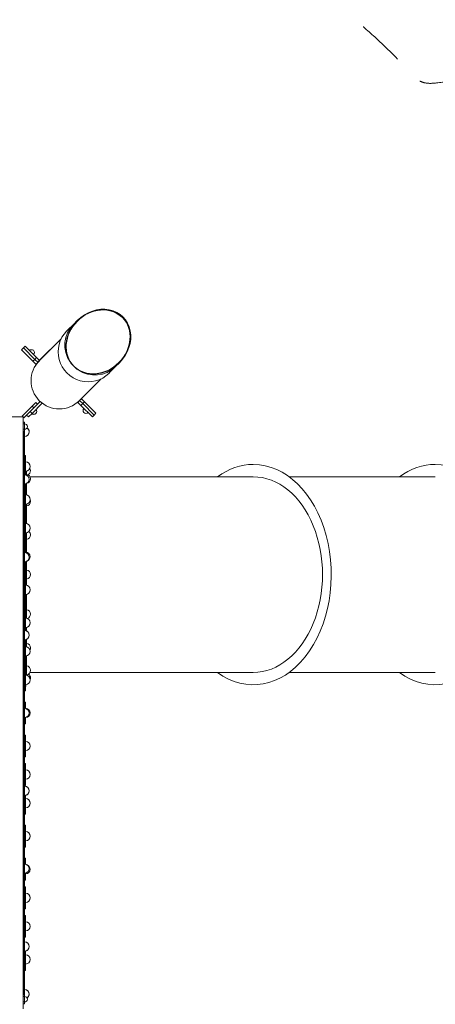
# Model space of a CAD drawing. Units: millimetres. Extents: x -1324 to 13285, y -344 to 11138.
# Drawn here: x 7250 to 8865, y 1571 to 5397 of the extents above; entities that cross this region are included whole.
import ezdxf

# ---------------------------------------------------------------- set-up
doc = ezdxf.new("R2010")
doc.units = ezdxf.units.MM
doc.header["$MEASUREMENT"] = 0
doc.linetypes.add('DGN Style 2', pattern=[304.697488, 182.818493, -121.878995])
doc.layers.get('0').update_dxf_attribs({"color": 3})

msp = doc.modelspace()

# ---------------------------------------------------------------- linework, layer by layer
at = {"color": 7, "linetype": 'Continuous', "lineweight": 13}
for p, q in [((7458.7, 4213), (7435.7, 4190)), ((7473.6, 4227.9), (7458.7, 4213)), ((7475, 4226.5), (7474.2, 4225.7)), ((7431.6, 4185.8), (7431.5, 4185.7)), ((7434.4, 4188.7), (7432.4, 4186.7)), ((7326.3, 4072.1), (7411, 4156.9)), ((7411, 4156.9), (7327.1, 4072.9)), ((7257.3, 4114.5), (7264.4, 4121.5)), ((7257.3, 4114.5), (7301.8, 4069.9)), ((7271.4, 4128.6), (7264.4, 4121.5)), ((7264.4, 4121.5), (7308.9, 4077)), ((7271.4, 4128.6), (7315.9, 4084.1)), ((7278.5, 4121.5), (7271.4, 4128.6)), ((7301.8, 4069.9), (7308.9, 4077)), ((7301.8, 4069.9), (7313, 4058.8)), ((7315.9, 4084.1), (7308.9, 4077)), ((7308.9, 4077), (7320, 4065.9)), ((7313.9, 4057.9), (7320.9, 4065)), ((7315.9, 4084.1), (7327.1, 4072.9)), ((7320.3, 4065.6), (7320.9, 4065)), ((7327.1, 4072.9), (7320.9, 4079.1)), ((7327.2, 4071.2), (7320.9, 4065)), ((7622.7, 4048.9), (7637.7, 4063.9)), ((7635.5, 4064.5), (7636.3, 4065.3)), ((7595.4, 4021.8), (7595.5, 4021.9)), ((7596.4, 4022.6), (7598.4, 4024.6)), ((7598.9, 4025.1), (7598.4, 4024.6)), ((7599.7, 4025.9), (7622.7, 4048.9)), ((7481.8, 3916.5), (7566.6, 4001.3)), ((7566.6, 4001.3), (7481.8, 3916.5)), ((7298.3, 3895.7), (7312.5, 3909.8)), ((7298.3, 3895.7), (7312.5, 3909.8)), ((7298.3, 3867.4), (7337.2, 3906.3)), ((7305.4, 3888.6), (7329.9, 3913.1)), ((7319.6, 3902.8), (7305.4, 3888.6)), ((7319.6, 3902.8), (7312.5, 3909.8)), ((7334, 3909.5), (7337.2, 3906.3)), ((7482.9, 3917.2), (7475.8, 3910.1)), ((7482.9, 3903), (7475.8, 3910.1)), ((7475.8, 3910.1), (7487.8, 3898)), ((7489.9, 3924.2), (7482.9, 3917.2)), ((7494.9, 3905.1), (7482.9, 3917.2)), ((7494.9, 3905.1), (7487.8, 3898)), ((7502, 3912.2), (7489.9, 3924.2)), ((7502, 3912.2), (7494.9, 3905.1)), ((7539.4, 3860.6), (7494.9, 3905.1)), ((7546.5, 3867.7), (7502, 3912.2)), ((7259.5, 3856.8), (7298.3, 3895.7)), ((7259.5, 3856.8), (7298.3, 3895.7)), ((7266.5, 3849.7), (7305.4, 3888.6)), ((7266.5, 3849.7), (7305.4, 3888.6)), ((7291.3, 3874.5), (7277.1, 3860.3)), ((7291.3, 3874.5), (7277.1, 3860.3)), ((7298.3, 3867.4), (7284.2, 3853.3)), ((7298.3, 3867.4), (7284.2, 3853.3)), ((7291.3, 3874.5), (7298.3, 3867.4)), ((7291.3, 3874.5), (7298.3, 3867.4)), ((7298.3, 3895.7), (7305.4, 3888.6)), ((7298.3, 3895.7), (7305.4, 3888.6)), ((7487.8, 3898), (7532.4, 3853.5)), ((7546.5, 3867.7), (7539.4, 3860.6)), ((7263, 3853.3), (4963, 3853.3)), ((7259.5, 3856.8), (7263, 3853.3)), ((7259.5, 3856.8), (7263, 3853.3)), ((7263, 3853.3), (7266.5, 3849.7)), ((7263, 1553.3), (7263, 3853.3)), ((7263, 3853.3), (7266.5, 3849.7)), ((7263, 3833.3), (7269, 3833.3)), ((7263, 3833.3), (7263, 3826.3)), ((7269, 3826.3), (7263, 3826.3)), ((7269, 3826.3), (7269, 3833.3)), ((7269, 3805.3), (7269, 3826.3)), ((7277.1, 3860.3), (7284.2, 3853.3)), ((7277.1, 3860.3), (7284.2, 3853.3)), ((7539.4, 3860.6), (7532.4, 3853.5)), ((7263, 3815.8), (7263, 3795.8)), ((7263, 3805.3), (7269, 3805.3)), ((7263, 3805.3), (7263, 3798.3)), ((7269, 3798.3), (7263, 3798.3)), ((7263, 3795.8), (7265.5, 3795.8)), ((7263, 3793.2), (7263, 3773.7)), ((7263, 3793.2), (7265.5, 3793.2)), ((7265.5, 3635.5), (7265.5, 3798.3)), ((7268.5, 3635.5), (7268.5, 3798.3)), ((7269, 3798.3), (7269, 3805.3)), ((7263, 3773.7), (7264.8, 3773.7)), ((7263, 3773.7), (7263, 3743.3)), ((7264.9, 3778.3), (7264.8, 3778.3)), ((7264.8, 3778.3), (7264.8, 3777)), ((7265.5, 3777), (7264.8, 3777)), ((7264.8, 3777), (7264.8, 3771.6)), ((7265.5, 3771.6), (7264.8, 3771.6)), ((7264.8, 3771.6), (7264.8, 3763.6)), ((7265.5, 3763.6), (7264.8, 3763.6)), ((7264.8, 3763.6), (7264.8, 3755.6)), ((7265.5, 3755.6), (7264.8, 3755.6)), ((7264.8, 3755.6), (7264.8, 3747.6)), ((7268.5, 3773.7), (7269, 3773.7)), ((7269, 3777.8), (7269, 3777.8)), ((7269, 3777.8), (7269, 3773.7)), ((7269, 3773.7), (7269, 3743.3)), ((7263, 3743.3), (7264.8, 3743.3)), ((7265.5, 3747.6), (7264.8, 3747.6)), ((7264.8, 3747.6), (7264.8, 3739.6)), ((7265.5, 3739.6), (7264.8, 3739.6)), ((7264.8, 3739.6), (7264.8, 3731.6)), ((7265.5, 3731.6), (7264.8, 3731.6)), ((7264.8, 3731.6), (7264.8, 3723.6)), ((7265.5, 3723.6), (7264.8, 3723.6)), ((7264.8, 3723.6), (7264.8, 3715.6)), ((7265.5, 3715.6), (7264.8, 3715.6)), ((7264.8, 3715.6), (7264.8, 3707.6)), ((7268.5, 3743.3), (7269, 3743.3)), ((7269, 3703.3), (7269, 3743.3)), ((7263, 3693.3), (7264.8, 3693.3)), ((7263, 3673.3), (7264.8, 3673.3)), ((7265.5, 3707.6), (7264.8, 3707.6)), ((7264.8, 3707.6), (7264.8, 3699.6)), ((7265.5, 3699.6), (7264.8, 3699.6)), ((7264.8, 3699.6), (7264.8, 3691.6)), ((7265.5, 3691.6), (7264.8, 3691.6)), ((7264.8, 3691.6), (7264.8, 3683.6)), ((7265.5, 3683.6), (7264.8, 3683.6)), ((7264.8, 3683.6), (7264.8, 3675.6)), ((7265.5, 3675.6), (7264.8, 3675.6)), ((7264.8, 3675.6), (7264.8, 3667.6)), ((7273, 3703.3), (7268.5, 3703.3)), ((7268.5, 3688.5), (7273, 3688.5)), ((7273, 3703.3), (7273, 3688.5)), ((7273, 3644.5), (7273, 3688.5)), ((7273, 3642.8), (7273, 3678.8)), ((7265.5, 3667.6), (7264.8, 3667.6)), ((7264.8, 3667.6), (7264.8, 3659.6)), ((7265.5, 3659.6), (7264.8, 3659.6)), ((7264.8, 3659.6), (7264.8, 3651.6)), ((7265.5, 3651.6), (7264.8, 3651.6)), ((7264.8, 3651.6), (7264.8, 3643.6)), ((7265.5, 3643.6), (7264.8, 3643.6)), ((7264.8, 3643.6), (7264.8, 3635.6)), ((7265.5, 3635.6), (7264.8, 3635.6)), ((7264.8, 3635.6), (7264.8, 3627.6)), ((7265.5, 3635.5), (7265.5, 3610.8)), ((7265.5, 3635.5), (7268.5, 3635.5)), ((7268.5, 3644.5), (7273, 3644.5)), ((7268.5, 3635.5), (7268.5, 3616.7)), ((7273, 3644.5), (7273, 3628.2)), ((7274, 3642.8), (7274, 3631.5)), ((7277, 3643.2), (7277, 3629.6)), ((7265.5, 3627.6), (7264.8, 3627.6)), ((7264.8, 3627.6), (7264.8, 3619.6)), ((7265.5, 3619.6), (7264.8, 3619.6)), ((7264.8, 3619.6), (7264.8, 1786.9)), ((7265.5, 3610.8), (7268.5, 3610.8)), ((7265.5, 1795.8), (7265.5, 3610.8)), ((7268.5, 3606.5), (7268.5, 3616.7)), ((7268.5, 2703.3), (7268.5, 3606.5)), ((7290, 3620.8), (8157.9, 3620.8)), ((8865, 3620.8), (8297.1, 3620.8)), ((7273, 3574.8), (7268.5, 3574.8)), ((7268.5, 3560.1), (7273, 3560.1)), ((7269, 3574.8), (7269, 3592.8)), ((7271, 3592.9), (7271, 3574.8)), ((7273, 3574.8), (7273, 3560.1)), ((7273, 3516), (7273, 3560.1)), ((7274, 3593.6), (7274, 3580.6)), ((7274, 3593.6), (7274, 3550.3)), ((7274, 3586.6), (7277, 3586.6)), ((7277, 3580.6), (7274, 3580.6)), ((7274, 3578.6), (7277, 3578.6)), ((7277, 3594.9), (7277, 3586.6)), ((7277, 3580.6), (7277, 3586.6)), ((7277, 3580.6), (7277, 3578.6)), ((7277, 3578.6), (7277, 3549.9)), ((7277, 3578.2), (7277, 3573.5)), ((7268.5, 3516), (7273, 3516)), ((7268.5, 3489.8), (7273, 3489.8)), ((7269, 3463.9), (7269, 3489.8)), ((7271, 3489.8), (7271, 3463.9)), ((7273, 3516), (7273, 3489.8)), ((7273, 3514.3), (7273, 3516)), ((7274, 3514.3), (7274, 3439.4)), ((7277, 3514.8), (7277, 3438.9)), ((7273, 3463.9), (7268.5, 3463.9)), ((7268.5, 3449.1), (7273, 3449.1)), ((7273, 3463.9), (7273, 3449.1)), ((7273, 3405.1), (7273, 3449.1)), ((7268.5, 3405.1), (7273, 3405.1)), ((7273, 3405.1), (7273, 3378.9)), ((7273, 3403.4), (7273, 3405.1)), ((7268.5, 3378.9), (7273, 3378.9)), ((7269, 3352.9), (7269, 3378.9)), ((7271, 3378.9), (7271, 3352.9)), ((7274, 3401.7), (7274, 3403.4)), ((7274, 3403.4), (7274, 3328.4)), ((7277, 3403.8), (7277, 3328)), ((7273, 3352.9), (7268.5, 3352.9)), ((7268.5, 3338.2), (7273, 3338.2)), ((7273, 3352.9), (7273, 3338.2)), ((7273, 3325.7), (7273, 3338.2)), ((7268.5, 3304), (7268.5, 3312.5)), ((7273, 3290.8), (7273, 3267.9)), ((7274, 3291), (7274, 3200)), ((7277, 3292.1), (7277, 3199.6)), ((7268.5, 3267.9), (7273, 3267.9)), ((7269, 3224.5), (7269, 3267.9)), ((7271, 3267.9), (7271, 3224.5)), ((7273, 3224.5), (7268.5, 3224.5)), ((7273, 3224.5), (7273, 3209.8)), ((7268.5, 3209.8), (7273, 3209.8)), ((7273, 3165.7), (7273, 3209.8)), ((7268.5, 3165.7), (7273, 3165.7)), ((7268.5, 3139.5), (7273, 3139.5)), ((7269, 3096.1), (7269, 3139.5)), ((7271, 3139.5), (7271, 3096.1)), ((7273, 3165.7), (7273, 3139.5)), ((7274, 3164), (7274, 3071.5)), ((7277, 3164.5), (7277, 3071.1)), ((7273, 3096.1), (7268.5, 3096.1)), ((7268.5, 3081.3), (7273, 3081.3)), ((7273, 3096.1), (7273, 3081.3)), ((7273, 3037.3), (7273, 3081.3)), ((7268.5, 3037.3), (7273, 3037.3)), ((7273, 3037.3), (7273, 3023.2)), ((7274, 3035.6), (7274, 3023)), ((7274, 3024.1), (7277, 3024.1)), ((7277, 3036), (7277, 3024.1)), ((7277, 3024.1), (7277, 3021.9)), ((7268.5, 3001.5), (7268.5, 3010)), ((7273, 2985.1), (7268.5, 2985.1)), ((7269, 2987.8), (7269, 2987.8)), ((7269, 2985.1), (7269, 2987.8)), ((7271, 2987.9), (7271, 2985.1)), ((7273, 2985.1), (7273, 2970.4)), ((7274, 2988.5), (7274, 2960.6)), ((7277, 2989.6), (7277, 2960.2)), ((7268.5, 2970.4), (7273, 2970.4)), ((7273, 2926.3), (7273, 2970.4)), ((7268.5, 2926.3), (7273, 2926.3)), ((7273, 2926.3), (7273, 2900.1)), ((7274, 2924.7), (7274, 2849.7)), ((7277, 2925.1), (7277, 2853.3)), ((7268.5, 2900.1), (7273, 2900.1)), ((7273, 2874.2), (7268.5, 2874.2)), ((7269, 2874.2), (7269, 2900.1)), ((7271, 2900.1), (7271, 2874.2)), ((7273, 2874.2), (7273, 2859.5)), ((7268.5, 2859.5), (7273, 2859.5)), ((7273, 2815.4), (7273, 2859.5)), ((7273, 2813.7), (7273, 2849.7)), ((7277, 2851.9), (7277, 2849.2)), ((8157.9, 2860.8), (7290, 2860.8)), ((8297.1, 2860.8), (8865, 2860.8)), ((7268.5, 2815.4), (7273, 2815.4)), ((7273, 2815.4), (7273, 2789.2)), ((7273, 2805.8), (7274, 2805.8)), ((7274, 2813.7), (7274, 2805.8)), ((7268.5, 2789.2), (7273, 2789.2)), ((7269, 2745.8), (7269, 2789.2)), ((7273, 2745.8), (7268.5, 2745.8)), ((7268.5, 2731), (7273, 2731)), ((7273, 2745.8), (7273, 2731)), ((7273, 2720.7), (7273, 2731)), ((7268.5, 2699), (7268.5, 2707.5)), ((7268.5, 1800), (7268.5, 2699)), ((7273, 2685.8), (7273, 2660.8)), ((7268.5, 2660.8), (7273, 2660.8)), ((7269, 2617.3), (7269, 2660.8)), ((7273, 2617.3), (7268.5, 2617.3)), ((7268.5, 2602.6), (7273, 2602.6)), ((7273, 2617.3), (7273, 2602.6)), ((7273, 2558.5), (7273, 2602.6)), ((7268.5, 2558.5), (7273, 2558.5)), ((7268.5, 2532.3), (7273, 2532.3)), ((7269, 2506.4), (7269, 2532.3)), ((7273, 2558.5), (7273, 2532.3)), ((7273, 2506.4), (7268.5, 2506.4)), ((7268.5, 2491.6), (7273, 2491.6)), ((7273, 2506.4), (7273, 2491.6)), ((7273, 2447.6), (7273, 2491.6)), ((7273, 2445.9), (7273, 2481.9)), ((7268.5, 2447.6), (7273, 2447.6)), ((7268.5, 2421.4), (7273, 2421.4)), ((7269, 2418.7), (7269, 2421.4)), ((7269, 2418.8), (7269, 2418.7)), ((7273, 2447.6), (7273, 2421.4)), ((7268.5, 2396.5), (7268.5, 2405)), ((7268.5, 2380.7), (7273, 2380.7)), ((7273, 2383.3), (7273, 2380.7)), ((7273, 2336.7), (7273, 2380.7)), ((7268.5, 2336.7), (7273, 2336.7)), ((7273, 2336.7), (7273, 2310.4)), ((7268.5, 2310.4), (7273, 2310.4)), ((7269, 2267), (7269, 2310.4)), ((7273, 2267), (7268.5, 2267)), ((7273, 2267), (7273, 2252.3)), ((7268.5, 2252.3), (7273, 2252.3)), ((7273, 2208.2), (7273, 2252.3)), ((7268.5, 2208.2), (7273, 2208.2)), ((7268.5, 2182), (7273, 2182)), ((7269, 2138.6), (7269, 2182)), ((7273, 2208.2), (7273, 2182)), ((7273, 2138.6), (7268.5, 2138.6)), ((7268.5, 2123.8), (7273, 2123.8)), ((7273, 2138.6), (7273, 2123.8)), ((7273, 2115.7), (7273, 2123.8)), ((7268.5, 2094), (7268.5, 2102.5)), ((7268.5, 2079.8), (7273, 2079.8)), ((7273, 2079.8), (7273, 2080.8)), ((7273, 2079.8), (7273, 2053.6)), ((7268.5, 2053.6), (7273, 2053.6)), ((7273, 2027.6), (7268.5, 2027.6)), ((7269, 2027.6), (7269, 2053.6)), ((7273, 2027.6), (7273, 2012.9)), ((7268.5, 2012.9), (7273, 2012.9)), ((7273, 1968.8), (7273, 2012.9)), ((7268.5, 1968.8), (7273, 1968.8)), ((7273, 1968.8), (7273, 1942.6)), ((7268.5, 1942.6), (7273, 1942.6)), ((7273, 1916.7), (7268.5, 1916.7)), ((7269, 1916.7), (7269, 1942.6)), ((7273, 1916.7), (7273, 1902)), ((7268.5, 1902), (7273, 1902)), ((7273, 1857.9), (7273, 1902)), ((7268.5, 1857.9), (7273, 1857.9)), ((7273, 1857.9), (7273, 1831.7)), ((7268.5, 1831.7), (7273, 1831.7)), ((7268.5, 1789.8), (7268.5, 1800)), ((7269, 1813.7), (7269, 1831.7)), ((7269, 1813.8), (7269, 1813.7)), ((7265.5, 1786.9), (7264.8, 1786.9)), ((7264.8, 1786.9), (7264.8, 1778.9)), ((7265.5, 1778.9), (7264.8, 1778.9)), ((7264.8, 1778.9), (7264.8, 1770.9)), ((7265.5, 1770.9), (7264.8, 1770.9)), ((7264.8, 1770.9), (7264.8, 1762.9)), ((7265.5, 1762.9), (7264.8, 1762.9)), ((7264.8, 1762.9), (7264.8, 1754.9)), ((7265.5, 1795.8), (7265.5, 1771)), ((7265.5, 1795.8), (7268.5, 1795.8)), ((7265.5, 1771), (7268.5, 1771)), ((7265.5, 1608.3), (7265.5, 1771)), ((7268.5, 1789.8), (7268.5, 1771)), ((7268.5, 1773.5), (7273, 1773.5)), ((7268.5, 1608.3), (7268.5, 1771)), ((7273, 1778.3), (7273, 1773.5)), ((7273, 1729.5), (7273, 1773.5)), ((7263, 1733.3), (7264.8, 1733.3)), ((7265.5, 1754.9), (7264.8, 1754.9)), ((7264.8, 1754.9), (7264.8, 1746.9)), ((7265.5, 1746.9), (7264.8, 1746.9)), ((7264.8, 1746.9), (7264.8, 1738.9)), ((7265.5, 1738.9), (7264.8, 1738.9)), ((7264.8, 1738.9), (7264.8, 1730.9)), ((7265.5, 1730.9), (7264.8, 1730.9)), ((7264.8, 1730.9), (7264.8, 1722.9)), ((7265.5, 1722.9), (7264.8, 1722.9)), ((7264.8, 1722.9), (7264.8, 1714.9)), ((7268.5, 1729.5), (7273, 1729.5)), ((7273, 1727.8), (7273, 1729.5)), ((7273, 1729.5), (7273, 1703.3)), ((7263, 1713.3), (7264.8, 1713.3)), ((7265.5, 1714.9), (7264.8, 1714.9)), ((7264.8, 1714.9), (7264.8, 1706.9)), ((7265.5, 1706.9), (7264.8, 1706.9)), ((7264.8, 1706.9), (7264.8, 1698.9)), ((7265.5, 1698.9), (7264.8, 1698.9)), ((7264.8, 1698.9), (7264.8, 1690.9)), ((7265.5, 1690.9), (7264.8, 1690.9)), ((7264.8, 1690.9), (7264.8, 1682.9)), ((7268.5, 1703.3), (7273, 1703.3)), ((7269, 1663.3), (7269, 1703.3)), ((7264.8, 1663.3), (7263, 1663.3)), ((7265.5, 1682.9), (7264.8, 1682.9)), ((7264.8, 1682.9), (7264.8, 1674.9)), ((7265.5, 1674.9), (7264.8, 1674.9)), ((7264.8, 1674.9), (7264.8, 1666.9)), ((7265.5, 1666.9), (7264.8, 1666.9)), ((7264.8, 1666.9), (7264.8, 1658.9)), ((7265.5, 1658.9), (7264.8, 1658.9)), ((7264.8, 1658.9), (7264.8, 1650.9)), ((7265.5, 1650.9), (7264.8, 1650.9)), ((7264.8, 1650.9), (7264.8, 1642.9)), ((7269, 1663.3), (7268.5, 1663.3)), ((7269, 1644.9), (7269, 1663.3)), ((7263, 1644.9), (7264.8, 1644.9)), ((7263, 1628.2), (7265.5, 1628.2)), ((7263, 1610.8), (7265.5, 1610.8)), ((7263, 1608.3), (7269, 1608.3)), ((7263, 1608.3), (7263, 1601.3)), ((7265.5, 1642.9), (7264.8, 1642.9)), ((7264.8, 1642.9), (7264.8, 1634.9)), ((7265.5, 1634.9), (7264.8, 1634.9)), ((7264.8, 1634.9), (7264.8, 1629.5)), ((7265.5, 1629.5), (7264.8, 1629.5)), ((7264.8, 1629.5), (7264.8, 1628.3)), ((7265.5, 1628.3), (7264.8, 1628.3)), ((7268.5, 1644.9), (7269, 1644.9)), ((7269, 1644.9), (7269, 1628.7)), ((7269, 1628.7), (7269, 1628.8)), ((7269, 1601.3), (7269, 1608.3)), ((7269, 1601.3), (7263, 1601.3)), ((7263, 1580.3), (7269, 1580.3)), ((7263, 1580.3), (7263, 1573.3)), ((7269, 1573.3), (7263, 1573.3)), ((7269, 1601.8), (7269, 1590.8)), ((7269, 1580.3), (7269, 1601.3)), ((7269, 1592.8), (7269, 1592.8)), ((7269, 1590.8), (7269, 1592.8)), ((7269, 1590.8), (7269, 1579.8)), ((7269, 1573.3), (7269, 1580.3))]:
    msp.add_line(p, q, dxfattribs=at)
for centre, radius, start, end in [((7296.2, 4103.8), 11, 0, 135), ((7296.2, 4103.8), 11, 315, 0), ((7305.4, 3874.5), 11, 225, 45), ((7305.4, 3874.5), 11, 225, 0), ((7305.4, 3874.5), 11, 0, 45), ((7507.6, 3878.3), 11, 135, 315), ((7269, 3815.8), 11, 0, 90), ((7268.5, 3795.8), 18, 270, 0), ((7269, 3815.8), 11, 270, 0), ((7269, 3795.8), 18, 270, 0), ((7268.5, 3795.8), 18, 0, 55.4539), ((7269, 3795.8), 18, 0, 56.8771), ((7265.5, 3777.8), 0.7, 90, 270), ((7265.5, 3769.8), 0.7, 90, 270), ((7265.5, 3761.8), 0.7, 90, 270), ((7265.5, 3753.8), 0.7, 90, 270), ((7265.5, 3745.8), 0.7, 90, 270), ((7265.5, 3737.8), 0.7, 90, 270), ((7265.5, 3729.8), 0.7, 90, 270), ((7265.5, 3721.8), 0.7, 90, 270), ((7265.5, 3713.8), 0.7, 90, 270), ((7265.5, 3705.8), 0.7, 90, 270), ((7265.5, 3697.8), 0.7, 90, 270), ((7265.5, 3689.8), 0.7, 90, 270), ((7265.5, 3681.8), 0.7, 90, 270), ((7265.5, 3673.8), 0.7, 90, 270), ((7273, 3660.8), 18, 0, 90), ((7265.5, 3665.8), 0.7, 90, 270), ((7265.5, 3657.8), 0.7, 90, 270), ((7265.5, 3649.8), 0.7, 90, 270), ((7265.5, 3641.8), 0.7, 90, 270), ((7265.5, 3633.8), 0.7, 90, 270), ((7273, 3660.8), 18, 270, 0), ((7274, 3644.8), 18, 296.7599, 0), ((7274, 3644.8), 18, 0, 30.0104), ((7265.5, 3625.8), 0.7, 90, 270), ((7265.5, 3601.8), 0.7, 90, 270), ((7268.5, 3610.8), 18, 0, 90), ((7268.5, 3610.8), 18, 270, 0), ((7266, 3615.4), 18, 20.1863, 67.1146), ((7274, 3612.6), 18, 0, 80.4059), ((7274, 3612.6), 18, 279.5941, 0), ((7265.5, 3593.8), 0.7, 90, 270), ((7265.5, 3585.8), 0.7, 90, 270), ((7265.5, 3577.8), 0.7, 90, 270), ((7265.5, 3569.8), 0.7, 90, 270), ((7265.5, 3561.8), 0.7, 90, 270), ((7265.5, 3553.8), 0.7, 90, 270), ((7265.5, 3545.8), 0.7, 90, 270), ((7265.5, 3537.8), 0.7, 90, 270), ((7265.5, 3529.8), 0.7, 90, 270), ((7265.5, 3521.8), 0.7, 90, 270), ((7273, 3532.3), 18, 0, 90), ((7273, 3532.3), 18, 270, 0), ((7274, 3525.4), 18, 279.5941, 0), ((7274, 3525.4), 18, 0, 19.436), ((7265.5, 3513.8), 0.7, 90, 270), ((7265.5, 3505.8), 0.7, 90, 270), ((7265.5, 3497.8), 0.7, 90, 270), ((7265.5, 3489.8), 0.7, 90, 270), ((7265.5, 3481.8), 0.7, 90, 270), ((7265.5, 3473.8), 0.7, 90, 270), ((7265.5, 3465.8), 0.7, 90, 270), ((7265.5, 3457.8), 0.7, 90, 270), ((7265.5, 3449.8), 0.7, 90, 270), ((7265.5, 3441.8), 0.7, 90, 270), ((7265.5, 3433.8), 0.7, 90, 270), ((7265.5, 3425.8), 0.7, 90, 270), ((7265.5, 3417.8), 0.7, 90, 270), ((7265.5, 3409.8), 0.7, 90, 270), ((7273, 3421.4), 18, 0, 90), ((7273, 3421.4), 18, 270, 0), ((7274, 3394.8), 18, 0, 49.8226), ((7265.5, 3401.8), 0.7, 90, 270), ((7265.5, 3393.8), 0.7, 90, 270), ((7265.5, 3385.8), 0.7, 90, 270), ((7265.5, 3377.8), 0.7, 90, 270), ((7265.5, 3369.8), 0.7, 90, 270), ((7274, 3394.8), 18, 279.5941, 0), ((7265.5, 3361.8), 0.7, 90, 270), ((7265.5, 3353.8), 0.7, 90, 270), ((7265.5, 3345.8), 0.7, 90, 270), ((7265.5, 3337.8), 0.7, 90, 270), ((7265.5, 3329.8), 0.7, 90, 270), ((7273, 3310.4), 18, 0, 90), ((7265.5, 3321.8), 0.7, 90, 270), ((7265.5, 3289.8), 0.7, 90, 270), ((7268.5, 3308.3), 18, 0, 90), ((7268.5, 3308.3), 18, 270, 0), ((7269, 3308.3), 18, 282.8396, 305.9487), ((7273, 3310.4), 18, 287.9357, 0), ((7265.5, 3281.8), 0.7, 90, 270), ((7265.5, 3273.8), 0.7, 90, 270), ((7265.5, 3265.8), 0.7, 90, 270), ((7265.5, 3257.8), 0.7, 90, 270), ((7274, 3240.8), 18, 0, 80.4059), ((7265.5, 3249.8), 0.7, 90, 270), ((7265.5, 3241.8), 0.7, 90, 270), ((7265.5, 3233.8), 0.7, 90, 270), ((7265.5, 3225.8), 0.7, 90, 270), ((7265.5, 3217.8), 0.7, 90, 270), ((7274, 3240.8), 18, 279.5941, 0), ((8442.6, 3240.8), 18, 0, 6.4395), ((8442.6, 3240.8), 18, 353.5605, 0), ((7265.5, 3209.8), 0.7, 90, 270), ((7265.5, 3201.8), 0.7, 90, 270), ((7265.5, 3193.8), 0.7, 90, 270), ((7265.5, 3185.8), 0.7, 90, 270), ((7265.5, 3177.8), 0.7, 90, 270), ((7273, 3182), 18, 0, 90), ((7273, 3182), 18, 270, 0), ((7265.5, 3169.8), 0.7, 90, 270), ((7265.5, 3161.8), 0.7, 90, 270), ((7265.5, 3153.8), 0.7, 90, 270), ((7265.5, 3145.8), 0.7, 90, 270), ((7265.5, 3137.8), 0.7, 90, 270), ((7265.5, 3129.8), 0.7, 90, 270), ((7265.5, 3121.8), 0.7, 90, 270), ((7265.5, 3113.8), 0.7, 90, 270), ((7265.5, 3105.8), 0.7, 90, 270), ((7274, 3086.7), 18, 0, 80.4059), ((7265.5, 3097.8), 0.7, 90, 270), ((7265.5, 3089.8), 0.7, 90, 270), ((7265.5, 3081.8), 0.7, 90, 270), ((7265.5, 3073.8), 0.7, 90, 270), ((7265.5, 3065.8), 0.7, 90, 270), ((7273, 3053.6), 18, 0, 90), ((7274, 3086.7), 18, 291.1323, 0), ((7265.5, 3057.8), 0.7, 90, 270), ((7265.5, 3049.8), 0.7, 90, 270), ((7265.5, 3041.8), 0.7, 90, 270), ((7265.5, 3033.8), 0.7, 90, 270), ((7265.5, 3025.8), 0.7, 90, 270), ((7268.5, 3005.8), 18, 0, 90), ((7273, 3053.6), 18, 270, 0), ((7269, 3005.8), 18, 0, 77.1604), ((7265.5, 2993.8), 0.7, 90, 270), ((7265.5, 2985.8), 0.7, 90, 270), ((7268.5, 3005.8), 18, 270, 0), ((7269, 3005.8), 18, 270, 0), ((7265.5, 2977.8), 0.7, 90, 270), ((7265.5, 2969.8), 0.7, 90, 270), ((7265.5, 2961.8), 0.7, 90, 270), ((7265.5, 2953.8), 0.7, 90, 270), ((7265.5, 2945.8), 0.7, 90, 270), ((7273, 2942.6), 18, 0, 90), ((7274, 2956.1), 18, 0, 80.4059), ((7274, 2956.1), 18, 333.6554, 0), ((7265.5, 2937.8), 0.7, 90, 270), ((7265.5, 2929.8), 0.7, 90, 270), ((7265.5, 2921.8), 0.7, 90, 270), ((7265.5, 2913.8), 0.7, 90, 270), ((7273, 2942.6), 18, 270, 0), ((7265.5, 2905.8), 0.7, 90, 270), ((7265.5, 2897.8), 0.7, 90, 270), ((7265.5, 2889.8), 0.7, 90, 270), ((7265.5, 2881.8), 0.7, 90, 270), ((7265.5, 2873.8), 0.7, 90, 270), ((7274, 2868.9), 18, 0, 80.4059), ((7265.5, 2865.8), 0.7, 90, 270), ((7265.5, 2857.8), 0.7, 90, 270), ((7265.5, 2849.8), 0.7, 90, 270), ((7265.5, 2841.8), 0.7, 90, 270), ((7265.5, 2833.8), 0.7, 90, 270), ((7273, 2831.7), 18, 0, 90), ((7273, 2831.7), 18, 270, 0), ((7274, 2868.9), 18, 279.5941, 0), ((7274, 2839.8), 18, 0, 53.9737), ((7274, 2839.8), 18, 339.8693, 0), ((7265.5, 2825.8), 0.7, 90, 270), ((7265.5, 2817.8), 0.7, 90, 270), ((7265.5, 2809.8), 0.7, 90, 270), ((7265.5, 2801.8), 0.7, 90, 270), ((7265.5, 2793.8), 0.7, 90, 270), ((7265.5, 2785.8), 0.7, 90, 270), ((7265.5, 2777.8), 0.7, 90, 270), ((7265.5, 2769.8), 0.7, 90, 270), ((7265.5, 2761.8), 0.7, 90, 270), ((7265.5, 2753.8), 0.7, 90, 270), ((7265.5, 2745.8), 0.7, 90, 270), ((7265.5, 2737.8), 0.7, 90, 270), ((7265.5, 2729.8), 0.7, 90, 270), ((7265.5, 2721.8), 0.7, 90, 270), ((7268.5, 2703.3), 18, 0, 90), ((7273, 2703.3), 18, 0, 90), ((7265.5, 2713.8), 0.7, 90, 270), ((7265.5, 2689.8), 0.7, 90, 270), ((7265.5, 2681.8), 0.7, 90, 270), ((7268.5, 2703.3), 18, 270, 0), ((7273, 2703.3), 18, 270, 0), ((7265.5, 2673.8), 0.7, 90, 270), ((7265.5, 2665.8), 0.7, 90, 270), ((7265.5, 2657.8), 0.7, 90, 270), ((7265.5, 2649.8), 0.7, 90, 270), ((7265.5, 2641.8), 0.7, 90, 270), ((7265.5, 2633.8), 0.7, 90, 270), ((7265.5, 2625.8), 0.7, 90, 270), ((7265.5, 2617.8), 0.7, 90, 270), ((7265.5, 2609.8), 0.7, 90, 270), ((7265.5, 2601.8), 0.7, 90, 270), ((7265.5, 2593.8), 0.7, 90, 270), ((7265.5, 2585.8), 0.7, 90, 270), ((7265.5, 2577.8), 0.7, 90, 270), ((7265.5, 2569.8), 0.7, 90, 270), ((7273, 2574.8), 18, 0, 90), ((7273, 2574.8), 18, 270, 0), ((7265.5, 2561.8), 0.7, 90, 270), ((7265.5, 2553.8), 0.7, 90, 270), ((7265.5, 2545.8), 0.7, 90, 270), ((7265.5, 2537.8), 0.7, 90, 270), ((7265.5, 2529.8), 0.7, 90, 270), ((7265.5, 2521.8), 0.7, 90, 270), ((7265.5, 2513.8), 0.7, 90, 270), ((7265.5, 2505.8), 0.7, 90, 270), ((7265.5, 2497.8), 0.7, 90, 270), ((7265.5, 2489.8), 0.7, 90, 270), ((7265.5, 2481.8), 0.7, 90, 270), ((7265.5, 2473.8), 0.7, 90, 270), ((7265.5, 2465.8), 0.7, 90, 270), ((7265.5, 2457.8), 0.7, 90, 270), ((7265.5, 2449.8), 0.7, 90, 270), ((7273, 2463.9), 18, 0, 90), ((7273, 2463.9), 18, 270, 0), ((7265.5, 2441.8), 0.7, 90, 270), ((7265.5, 2433.8), 0.7, 90, 270), ((7265.5, 2425.8), 0.7, 90, 270), ((7265.5, 2417.8), 0.7, 90, 270), ((7268.5, 2400.8), 18, 0, 90), ((7269, 2400.8), 18, 0, 90), ((7265.5, 2385.8), 0.7, 90, 270), ((7265.5, 2377.8), 0.7, 90, 270), ((7268.5, 2400.8), 18, 270, 0), ((7269, 2400.8), 18, 282.8396, 0), ((7265.5, 2369.8), 0.7, 90, 270), ((7265.5, 2361.8), 0.7, 90, 270), ((7265.5, 2353.8), 0.7, 90, 270), ((7265.5, 2345.8), 0.7, 90, 270), ((7265.5, 2337.8), 0.7, 90, 270), ((7273, 2352.9), 18, 0, 90), ((7273, 2352.9), 18, 270, 0), ((7265.5, 2329.8), 0.7, 90, 270), ((7265.5, 2321.8), 0.7, 90, 270), ((7265.5, 2313.8), 0.7, 90, 270), ((7265.5, 2305.8), 0.7, 90, 270), ((7265.5, 2297.8), 0.7, 90, 270), ((7265.5, 2289.8), 0.7, 90, 270), ((7265.5, 2281.8), 0.7, 90, 270), ((7265.5, 2273.8), 0.7, 90, 270), ((7265.5, 2265.8), 0.7, 90, 270), ((7265.5, 2257.8), 0.7, 90, 270), ((7265.5, 2249.8), 0.7, 90, 270), ((7265.5, 2241.8), 0.7, 90, 270), ((7265.5, 2233.8), 0.7, 90, 270), ((7265.5, 2225.8), 0.7, 90, 270), ((7273, 2224.5), 18, 0, 90), ((7273, 2224.5), 18, 270, 0), ((7265.5, 2217.8), 0.7, 90, 270), ((7265.5, 2209.8), 0.7, 90, 270), ((7265.5, 2201.8), 0.7, 90, 270), ((7265.5, 2193.8), 0.7, 90, 270), ((7265.5, 2185.8), 0.7, 90, 270), ((7265.5, 2177.8), 0.7, 90, 270), ((7265.5, 2169.8), 0.7, 90, 270), ((7265.5, 2161.8), 0.7, 90, 270), ((7265.5, 2153.8), 0.7, 90, 270), ((7265.5, 2145.8), 0.7, 90, 270), ((7265.5, 2137.8), 0.7, 90, 270), ((7265.5, 2129.8), 0.7, 90, 270), ((7265.5, 2121.8), 0.7, 90, 270), ((7265.5, 2113.8), 0.7, 90, 270), ((7268.5, 2098.3), 18, 0, 90), ((7269, 2098.3), 18, 54.0513, 77.1604), ((7273, 2096.1), 18, 0, 72.0643), ((7265.5, 2081.8), 0.7, 90, 270), ((7265.5, 2073.8), 0.7, 90, 270), ((7265.5, 2065.8), 0.7, 90, 270), ((7268.5, 2098.3), 18, 270, 0), ((7273, 2096.1), 18, 270, 0), ((7265.5, 2057.8), 0.7, 90, 270), ((7265.5, 2049.8), 0.7, 90, 270), ((7265.5, 2041.8), 0.7, 90, 270), ((7265.5, 2033.8), 0.7, 90, 270), ((7265.5, 2025.8), 0.7, 90, 270), ((7265.5, 2017.8), 0.7, 90, 270), ((7265.5, 2009.8), 0.7, 90, 270), ((7265.5, 2001.8), 0.7, 90, 270), ((7265.5, 1993.8), 0.7, 90, 270), ((7273, 1985.1), 18, 0, 90), ((7265.5, 1985.8), 0.7, 90, 270), ((7265.5, 1977.8), 0.7, 90, 270), ((7265.5, 1969.8), 0.7, 90, 270), ((7265.5, 1961.8), 0.7, 90, 270), ((7265.5, 1953.8), 0.7, 90, 270), ((7273, 1985.1), 18, 270, 0), ((7265.5, 1945.8), 0.7, 90, 270), ((7265.5, 1937.8), 0.7, 90, 270), ((7265.5, 1929.8), 0.7, 90, 270), ((7265.5, 1921.8), 0.7, 90, 270), ((7265.5, 1913.8), 0.7, 90, 270), ((7265.5, 1905.8), 0.7, 90, 270), ((7265.5, 1897.8), 0.7, 90, 270), ((7265.5, 1889.8), 0.7, 90, 270), ((7265.5, 1881.8), 0.7, 90, 270), ((7265.5, 1873.8), 0.7, 90, 270), ((7273, 1874.2), 18, 0, 90), ((7265.5, 1865.8), 0.7, 90, 270), ((7265.5, 1857.8), 0.7, 90, 270), ((7265.5, 1849.8), 0.7, 90, 270), ((7265.5, 1841.8), 0.7, 90, 270), ((7273, 1874.2), 18, 270, 0), ((7265.5, 1833.8), 0.7, 90, 270), ((7265.5, 1825.8), 0.7, 90, 270), ((7265.5, 1817.8), 0.7, 90, 270), ((7265.5, 1809.8), 0.7, 90, 270), ((7268.5, 1795.8), 18, 0, 90), ((7269, 1795.8), 18, 0, 90), ((7265.5, 1785.8), 0.7, 90, 270), ((7265.5, 1777.8), 0.7, 90, 270), ((7265.5, 1769.8), 0.7, 90, 270), ((7265.5, 1761.8), 0.7, 90, 270), ((7268.5, 1795.8), 18, 270, 0), ((7269, 1795.8), 18, 282.8396, 0), ((7273, 1745.8), 18, 0, 90), ((7265.5, 1753.8), 0.7, 90, 270), ((7265.5, 1745.8), 0.7, 90, 270), ((7265.5, 1737.8), 0.7, 90, 270), ((7265.5, 1729.8), 0.7, 90, 270), ((7265.5, 1721.8), 0.7, 90, 270), ((7273, 1745.8), 18, 270, 0), ((7265.5, 1713.8), 0.7, 90, 270), ((7265.5, 1705.8), 0.7, 90, 270), ((7265.5, 1697.8), 0.7, 90, 270), ((7265.5, 1689.8), 0.7, 90, 270), ((7265.5, 1681.8), 0.7, 90, 270), ((7265.5, 1673.8), 0.7, 90, 270), ((7265.5, 1665.8), 0.7, 90, 270), ((7265.5, 1657.8), 0.7, 90, 270), ((7265.5, 1649.8), 0.7, 90, 270), ((7265.5, 1641.8), 0.7, 90, 270), ((7265.5, 1633.8), 0.7, 90, 270), ((7268.5, 1610.8), 18, 0, 90), ((7269, 1610.8), 18, 0, 90), ((7268.5, 1610.8), 18, 304.5461, 0), ((7269, 1610.8), 18, 303.1229, 0), ((7269, 1590.8), 11, 0, 90), ((7269, 1590.8), 11, 270, 0)]:
    msp.add_arc(centre, radius, start, end, dxfattribs=at)
at = {"color": 7, "linetype": 'Continuous', "lineweight": 13, "extrusion": (0, 0, -1)}
for start, end in [(225, 45), (221.9659, 222.4105)]:
    msp.add_arc((-7404.1, 3994.3), 110, start, end, dxfattribs=at)
for centre, major_axis, ratio, start_param, end_param in [((7555.7, 4145.9), (95.8, 95.8), 0.855879, 4.712389, 7.853982), ((7554.9, 4145.1), (94.2, 94.2), 0.855879, 4.712214, 6.283185), ((7555.7, 4145.9), (94.2, 94.2), 0.855879, 4.712389, 7.853982), ((7540.7, 4130.9), (82, -82), 0.982587, 1.75676, 3.141593), ((7555.7, 4145.9), (95.8, 95.8), 0.855879, 3.327556, 4.712389), ((7554.9, 4145.1), (94.2, 94.2), 0.855879, 1.570736, 4.712214), ((7554.9, 4145.1), (94.2, 94.2), 0.855879, 0, 1.570736), ((7514.4, 4104.7), (82, -82), 0.982587, 0, 3.141593), ((7555.7, 4145.9), (-95.8, -95.8), 0.855879, 6.097222, 6.469148), ((7555.7, 4145.9), (95.8, 95.8), 0.855879, 1.570796, 2.955629), ((7540.7, 4130.9), (82, -82), 0.982587, 0, 1.384833), ((8157.9, 3240.8), (0, 428), 0.707107, 0, 3.619737), ((8157.9, 3240.8), (0, 428), 0.707107, 5.805041, 6.283185), ((8865, 3240.8), (0, 428), 0.707107, 0, 3.619737), ((8865, 3240.8), (0, 428), 0.707107, 5.805041, 6.283185), ((8157.9, 3240.8), (0, 380), 0.707107, 0, 3.141593)]:
    msp.add_ellipse(centre, major_axis=major_axis, ratio=ratio, start_param=start_param, end_param=end_param, dxfattribs=at)
at = {"color": 7, "linetype": 'DGN Style 2', "lineweight": 13}
msp.add_rational_spline([(4011, 5603.4), (4951.5, 6033.2), (5735.8, 5359.3), (6113, 5359.3), (6490.1, 5359.3), (7747.6, 6439.7), (8795.6, 5155), (9755, 5155), (10714.5, 5155), (13281.4, 5155), (13281.4, 3241), (13281.4, 1327.1), (10714.5, 1327.1), (9936.5, 1327.1), (9158.4, 1327.1), (9193.8, 272.3), (8242.2, -184.1), (7290.6, -640.5), (6490.1, 47.3), (6113, 47.3), (5735.8, 47.3), (4491.2, -1022.2), (3440.9, 238.7), (3084.9, 225.8), (2761, 374.3), (2253.9, 606.9), (1746.8, 839.5), (1364.5, 1014.8), (1129.1, 1363.2), (812, 1832.7), (494.8, 2302.2), (401.6, 2440.1), (341, 2595), (-390.6, 4463.6), (-1196.8, 6301.2), (-1422.7, 6816), (-1254.6, 7352.5), (-985.8, 8209.8), (-717.1, 9067.1), (105.7, 11692.1), (2069.5, 11051.4), (4033.3, 10410.7), (2920, 7880.5), (2788.4, 7581.4), (2656.8, 7282.4), (3399.1, 6495.5), (4011, 5603.4)], [1, 0.842312257329, 1, 1, 1, 0.697995787838, 1, 1, 1, 0.707106781187, 1, 0.707106781187, 1, 1, 1, 0.837264505484, 1, 0.837264505484, 1, 1, 1, 0.701648056109, 1, 0.972931961714, 1, 1, 1, 0.962875308154, 1, 1, 1, 0.993901720303, 1, 0.999796730027, 1, 0.936385484646, 1, 1, 1, 0.680451197021, 1, 0.680451197021, 1, 1, 1, 0.996995105821, 1], degree=2, knots=[0, 0, 0, 0.05, 0.05, 0.1, 0.1, 0.15, 0.15, 0.2, 0.2, 0.225, 0.225, 0.25, 0.25, 0.3, 0.3, 0.325, 0.325, 0.35, 0.35, 0.4, 0.4, 0.45, 0.45, 0.5, 0.5, 0.55, 0.55, 0.6, 0.6, 0.65, 0.65, 0.7, 0.7, 0.75, 0.75, 0.8, 0.8, 0.85, 0.85, 0.875, 0.875, 0.9, 0.9, 0.95, 0.95, 1, 1, 1], dxfattribs=at)
at = {"color": 7, "linetype": 'Continuous', "lineweight": 13}
for points, knots in [([(7431.5, 4185.7), (7431.5, 4185.7), (7432.5, 4186.8), (7434.1, 4188.4), (7434.3, 4188.7)], [0, 0, 0, 0, 0.839494, 1, 1, 1, 1]), ([(7435.7, 4190), (7434.1, 4188.4), (7432.1, 4186.3), (7431.7, 4185.8), (7431.6, 4185.8)], [0, 0, 0, 0, 0.864383, 1, 1, 1, 1]), ([(7595.5, 4021.9), (7595.6, 4022), (7596.1, 4022.4), (7598, 4024.2), (7599.4, 4025.7), (7599.7, 4025.9)], [0, 0, 0, 0, 0.214558, 0.858549, 1, 1, 1, 1])]:
    msp.add_open_spline(points, degree=3, knots=knots, dxfattribs=at)
msp.add_open_spline([(7598.4, 4024.6), (7596.8, 4023), (7595.4, 4021.8), (7595.4, 4021.8)], degree=3, dxfattribs=at)

doc.saveas('drawing.dxf')
